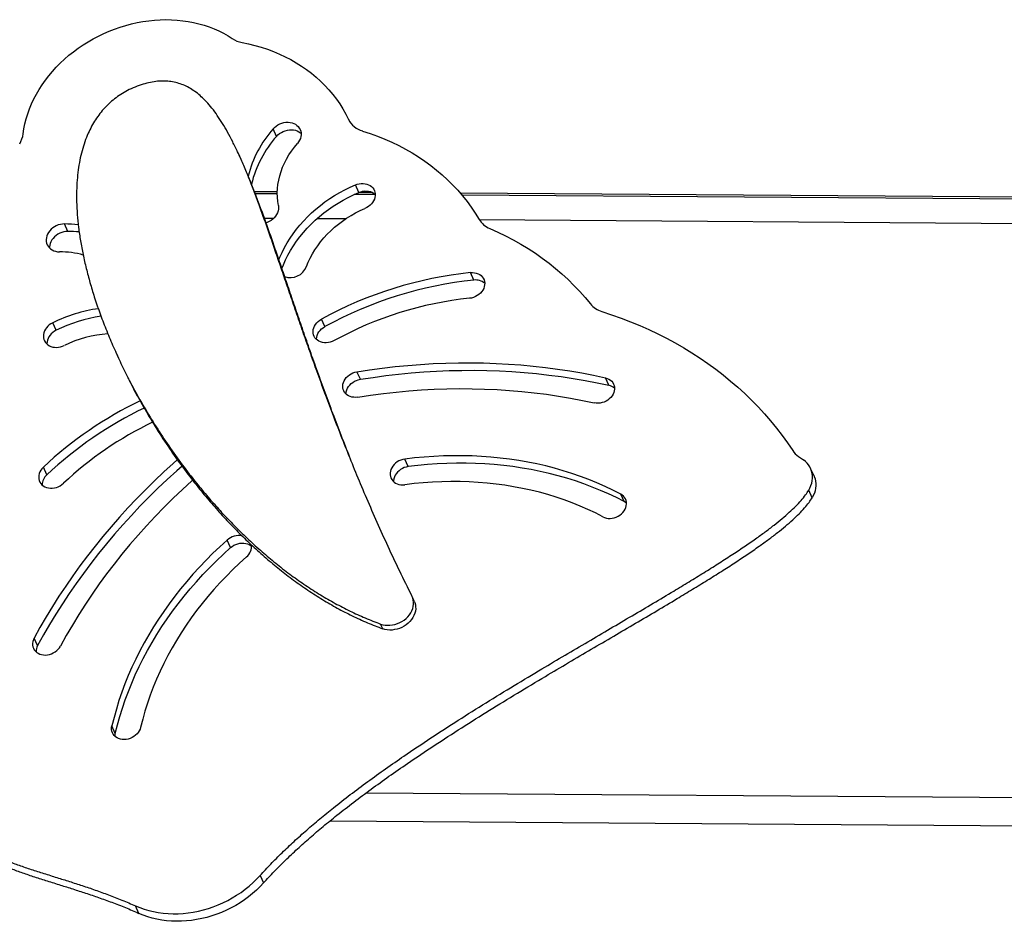
# Model space of a CAD drawing. Units: millimetres. Extents: x -12251.1 to -12199.9, y 20634.3 to 20669.6.
# Drawn here: x -12218.8 to -12217.5, y 20653.8 to 20655 of the extents above; entities that cross this region are included whole.
import ezdxf

# ---------------------------------------------------------------- set-up
doc = ezdxf.new("R2010")
doc.units = ezdxf.units.MM
doc.layers.get('0').update_dxf_attribs({"lineweight": 30})

# ---------------------------------------------------------------- blocks, each defined once
blk = doc.blocks.new('מתקן נכים')
at = {"color": 7, "linetype": 'Continuous', "lineweight": 25}
for p, q in [((-0.4234, 3.4055), (-0.4224, 3.4164)), ((-0.1777, 3.3753), (-0.1771, 3.3822)), ((-0.1219, 3.3786), (-0.121, 3.3895)), ((-0.1572, 3.3145), (-0.1833, 3.3295)), ((-0.1586, 3.3121), (-0.1837, 3.3266)), ((-0.5013, 3.2997), (-0.5003, 3.3105)), ((-0.1892, 3.2928), (-0.1784, 3.2866)), ((-0.064, 3.2607), (-0.063, 3.2715)), ((-0.1287, 3.2579), (-0.0959, 3.239)), ((-0.0466, 3.2474), (-0.0707, 3.2614)), ((-0.0482, 3.2515), (-0.0641, 3.2607)), ((-0.4473, 3.2339), (-0.448, 3.2271)), ((1.1331, 2.5695), (0.052, 3.1937)), ((1.1315, 2.5673), (0.0527, 3.1901)), ((-0.6062, 3.14), (-0.6053, 3.1508)), ((0.0565, 3.151), (1.1137, 2.5406)), ((-0.1904, 3.1287), (-0.1894, 3.1395)), ((0.011, 3.0849), (0.012, 3.0958)), ((-0.184, 3.0452), (-0.183, 3.0561)), ((-0.7281, 2.9499), (-0.7272, 2.9607)), ((-0.4427, 2.9365), (-0.4417, 2.9474)), ((-0.1859, 2.9136), (-0.1849, 2.9245)), ((0.0974, 2.8763), (0.0984, 2.8871)), ((-0.6962, 2.7984), (-0.6952, 2.8092)), ((-0.2667, 2.7552), (-0.2661, 2.762)), ((-0.3209, 2.7442), (-0.3203, 2.751)), ((0.0391, 2.7328), (0.0401, 2.7436)), ((0.2686, 2.6711), (0.2721, 2.6637)), ((0.2739, 2.6384), (0.2748, 2.6492)), ((0.2574, 2.6146), (0.2584, 2.6255)), ((-0.7863, 2.5764), (-0.7853, 2.5872)), ((0.7474, 1.8768), (-0.4472, 2.5665)), ((-0.5065, 2.558), (0.7267, 1.846)), ((-0.6224, 2.5409), (-0.6234, 2.5301))]:
    blk.add_line(p, q, dxfattribs=at)
at = {"color": 7, "linetype": 'Continuous', "lineweight": 25, "flags": 128}
for points in [[(-0.4112, 3.5467), (-0.407, 3.552), (-0.4025, 3.5571), (-0.3978, 3.562), (-0.3927, 3.5668), (-0.3874, 3.5713), (-0.3819, 3.5757), (-0.3761, 3.5798), (-0.37, 3.5837), (-0.3638, 3.5873), (-0.3573, 3.5907), (-0.3506, 3.5938), (-0.3438, 3.5967), (-0.3368, 3.5993), (-0.3297, 3.6017), (-0.3224, 3.6037), (-0.315, 3.6055), (-0.3074, 3.607), (-0.2998, 3.6082), (-0.2922, 3.6091), (-0.2844, 3.6098), (-0.2767, 3.6101), (-0.2689, 3.6101), (-0.2611, 3.6099), (-0.2533, 3.6093), (-0.2455, 3.6085), (-0.2378, 3.6074), (-0.2301, 3.606), (-0.2225, 3.6042), (-0.215, 3.6023), (-0.2077, 3.6), (-0.2004, 3.5975), (-0.1933, 3.5947), (-0.1863, 3.5916), (-0.1795, 3.5883), (-0.1728, 3.5847), (-0.1664, 3.5809), (-0.1602, 3.5768), (-0.1542, 3.5726), (-0.1484, 3.5681), (-0.1429, 3.5634), (-0.1377, 3.5585), (-0.1327, 3.5534), (-0.128, 3.5482), (-0.1235, 3.5428), (-0.1194, 3.5372), (-0.1156, 3.5315), (-0.1121, 3.5257), (-0.109, 3.5197)], [(-0.1003, 3.5089), (-0.0937, 3.5031), (-0.0874, 3.4971), (-0.0814, 3.4909), (-0.0756, 3.4846), (-0.0701, 3.478), (-0.065, 3.4713), (-0.0601, 3.4645), (-0.0556, 3.4575), (-0.0514, 3.4504), (-0.0475, 3.4432), (-0.044, 3.4359), (-0.0407, 3.4284), (-0.0379, 3.4209), (-0.0354, 3.4133), (-0.0332, 3.4057), (-0.0314, 3.398), (-0.03, 3.3902), (-0.0289, 3.3825), (-0.0282, 3.3747), (-0.0278, 3.3669), (-0.0279, 3.3591), (-0.0282, 3.3513)], [(-0.4224, 3.4164), (-0.4249, 3.4176), (-0.4275, 3.4185), (-0.4302, 3.4192), (-0.433, 3.4196), (-0.4358, 3.4197), (-0.4386, 3.4194), (-0.4413, 3.4189), (-0.4439, 3.4181), (-0.4464, 3.417), (-0.4486, 3.4156), (-0.4506, 3.4141), (-0.4523, 3.4123), (-0.4537, 3.4103), (-0.4548, 3.4082), (-0.4555, 3.406), (-0.4558, 3.4037), (-0.4558, 3.4014), (-0.4554, 3.3991), (-0.4547, 3.3968), (-0.4536, 3.3946), (-0.4522, 3.3926), (-0.4505, 3.3907), (-0.4485, 3.389), (-0.4462, 3.3875)], [(-0.4234, 3.4055), (-0.4258, 3.4067), (-0.4284, 3.4077), (-0.4312, 3.4084), (-0.434, 3.4087), (-0.4368, 3.4088), (-0.4396, 3.4086), (-0.4423, 3.4081), (-0.4449, 3.4072), (-0.4473, 3.4061), (-0.4496, 3.4048), (-0.4516, 3.4032), (-0.4533, 3.4014), (-0.4547, 3.3994), (-0.4553, 3.3984)], [(-0.1219, 3.3786), (-0.1193, 3.3794), (-0.1166, 3.3799), (-0.1138, 3.3801), (-0.1109, 3.3799), (-0.1082, 3.3795), (-0.1054, 3.3788), (-0.1029, 3.3778), (-0.1004, 3.3765), (-0.0982, 3.375), (-0.0963, 3.3733), (-0.0946, 3.3714), (-0.0932, 3.3693), (-0.0922, 3.3671), (-0.0918, 3.3659)], [(-0.121, 3.3895), (-0.1183, 3.3903), (-0.1156, 3.3907), (-0.1128, 3.3909), (-0.11, 3.3908), (-0.1072, 3.3904), (-0.1045, 3.3896), (-0.1019, 3.3886), (-0.0995, 3.3874), (-0.0973, 3.3859), (-0.0953, 3.3841), (-0.0936, 3.3822), (-0.0923, 3.3802), (-0.0913, 3.378), (-0.0906, 3.3757), (-0.0903, 3.3734), (-0.0903, 3.3711), (-0.0907, 3.3688), (-0.0915, 3.3666), (-0.0926, 3.3645), (-0.0941, 3.3626), (-0.0959, 3.3608), (-0.0979, 3.3593), (-0.1002, 3.3579), (-0.1026, 3.3569)], [(-0.1649, 3.2981), (-0.1629, 3.3033), (-0.1606, 3.3083), (-0.1579, 3.3132), (-0.1549, 3.318), (-0.1516, 3.3226), (-0.1479, 3.327), (-0.1439, 3.3313), (-0.1396, 3.3353), (-0.1351, 3.3392), (-0.1302, 3.3428), (-0.1252, 3.3461), (-0.1198, 3.3492), (-0.1143, 3.352), (-0.1085, 3.3546), (-0.1026, 3.3569)], [(-0.0196, 3.3287), (-0.0126, 3.321), (-0.0059, 3.3131), (0.0006, 3.305), (0.0066, 3.2968), (0.0124, 3.2885), (0.0179, 3.28), (0.023, 3.2713), (0.0277, 3.2625), (0.0321, 3.2537), (0.0362, 3.2447), (0.0399, 3.2356), (0.0432, 3.2264), (0.0462, 3.2172), (0.0488, 3.2079), (0.051, 3.1986), (0.0529, 3.1892), (0.0544, 3.1797), (0.0555, 3.1703), (0.0562, 3.1608), (0.0565, 3.1513)], [(-0.5003, 3.3105), (-0.503, 3.3106), (-0.5057, 3.3103), (-0.5082, 3.3097), (-0.5107, 3.3089), (-0.5129, 3.3078), (-0.515, 3.3065), (-0.5169, 3.3049), (-0.5184, 3.3032), (-0.5197, 3.3013), (-0.5206, 3.2993), (-0.5213, 3.2971), (-0.5215, 3.295), (-0.5215, 3.2928), (-0.521, 3.2906), (-0.5203, 3.2885), (-0.5192, 3.2864), (-0.5178, 3.2845), (-0.5161, 3.2827), (-0.5141, 3.2812), (-0.5119, 3.2798), (-0.5096, 3.2787), (-0.5071, 3.2779), (-0.5045, 3.2773), (-0.5018, 3.277)], [(-0.5013, 3.2997), (-0.504, 3.2997), (-0.5066, 3.2994), (-0.5092, 3.2989), (-0.5116, 3.298), (-0.5139, 3.297), (-0.516, 3.2956), (-0.5178, 3.2941), (-0.5194, 3.2923), (-0.5207, 3.2904), (-0.5209, 3.2901)], [(-0.1649, 3.2981), (-0.1658, 3.296), (-0.1671, 3.2939), (-0.1686, 3.2921), (-0.1705, 3.2904), (-0.1727, 3.2889), (-0.175, 3.2877), (-0.1776, 3.2868), (-0.1802, 3.2861), (-0.183, 3.2858), (-0.1858, 3.2857), (-0.1886, 3.286), (-0.1903, 3.2863)], [(-0.1997, 3.2355), (-0.1968, 3.2378), (-0.1911, 3.2419), (-0.1853, 3.2458), (-0.1792, 3.2495), (-0.1728, 3.2529), (-0.1663, 3.2561), (-0.1596, 3.259), (-0.1528, 3.2616), (-0.1458, 3.264), (-0.1386, 3.2661), (-0.1314, 3.268), (-0.124, 3.2695), (-0.1165, 3.2708), (-0.109, 3.2718), (-0.1014, 3.2725), (-0.0937, 3.2729), (-0.086, 3.273), (-0.0783, 3.2728), (-0.0707, 3.2723), (-0.063, 3.2715)], [(-0.063, 3.2715), (-0.0604, 3.2711), (-0.0578, 3.2703), (-0.0554, 3.2693), (-0.0531, 3.2681), (-0.0511, 3.2666), (-0.0493, 3.2649), (-0.0477, 3.2631), (-0.0465, 3.2611), (-0.0456, 3.259), (-0.045, 3.2569), (-0.0448, 3.2547), (-0.0449, 3.2525), (-0.0454, 3.2503), (-0.0462, 3.2482), (-0.0473, 3.2463), (-0.0487, 3.2445), (-0.0505, 3.2428), (-0.0524, 3.2414), (-0.0546, 3.2402), (-0.057, 3.2393), (-0.0595, 3.2386), (-0.0621, 3.2382), (-0.0648, 3.2381), (-0.0675, 3.2382)], [(-0.2019, 3.2236), (-0.1977, 3.2269), (-0.1921, 3.231), (-0.1862, 3.2349), (-0.1801, 3.2386), (-0.1738, 3.242), (-0.1673, 3.2452), (-0.1606, 3.2481), (-0.1538, 3.2508), (-0.1467, 3.2532), (-0.1396, 3.2553), (-0.1323, 3.2571), (-0.1249, 3.2587), (-0.1175, 3.2599), (-0.1099, 3.2609), (-0.1023, 3.2616), (-0.0947, 3.262), (-0.087, 3.2621), (-0.0793, 3.2619), (-0.0716, 3.2615), (-0.064, 3.2607)], [(-0.064, 3.2607), (-0.0613, 3.2602), (-0.0588, 3.2595), (-0.0563, 3.2585), (-0.0541, 3.2572), (-0.052, 3.2558), (-0.0502, 3.2541), (-0.0487, 3.2522), (-0.0475, 3.2503), (-0.0465, 3.2482), (-0.0464, 3.2477)], [(-0.1723, 3.2095), (-0.1675, 3.2134), (-0.1625, 3.217), (-0.1572, 3.2203), (-0.1516, 3.2235), (-0.1459, 3.2263), (-0.14, 3.2289), (-0.1339, 3.2312), (-0.1276, 3.2333), (-0.1212, 3.235), (-0.1147, 3.2365), (-0.1081, 3.2376), (-0.1014, 3.2385), (-0.0947, 3.2391), (-0.0879, 3.2393), (-0.0811, 3.2393), (-0.0743, 3.2389), (-0.0675, 3.2382)], [(-0.6053, 3.1508), (-0.6078, 3.1501), (-0.6101, 3.149), (-0.6123, 3.1477), (-0.6142, 3.1462), (-0.6158, 3.1444), (-0.6171, 3.1425), (-0.6181, 3.1404), (-0.6187, 3.1383), (-0.619, 3.136), (-0.6188, 3.1338), (-0.6183, 3.1316), (-0.6175, 3.1294), (-0.6163, 3.1274), (-0.6148, 3.1255), (-0.6129, 3.1238), (-0.6109, 3.1222), (-0.6086, 3.121), (-0.6061, 3.12), (-0.6035, 3.1192), (-0.6008, 3.1188), (-0.5981, 3.1187), (-0.5954, 3.1188), (-0.5927, 3.1193)], [(-0.1889, 3.1067), (-0.1916, 3.1069), (-0.1943, 3.1074), (-0.1968, 3.1082), (-0.1993, 3.1093), (-0.2015, 3.1106), (-0.2035, 3.1122), (-0.2053, 3.1139), (-0.2068, 3.1159), (-0.2079, 3.1179), (-0.2086, 3.1201), (-0.2091, 3.1223), (-0.2091, 3.1246), (-0.2088, 3.1268), (-0.2081, 3.1289), (-0.207, 3.131), (-0.2056, 3.1329), (-0.204, 3.1346), (-0.202, 3.1361), (-0.1998, 3.1373), (-0.1974, 3.1383), (-0.1948, 3.139), (-0.1922, 3.1394), (-0.1894, 3.1395)], [(0.0628, 3.1339), (0.0697, 3.1246), (0.0763, 3.1151), (0.0825, 3.1055), (0.0883, 3.0957), (0.0939, 3.0858), (0.0991, 3.0758), (0.1039, 3.0657), (0.1083, 3.0554), (0.1124, 3.0451), (0.1162, 3.0347), (0.1195, 3.0243), (0.1225, 3.0137), (0.1252, 3.0031), (0.1274, 2.9925), (0.1293, 2.9818)], [(-0.2084, 3.1194), (-0.208, 3.1201), (-0.2066, 3.122), (-0.2049, 3.1237), (-0.203, 3.1252), (-0.2008, 3.1265), (-0.1984, 3.1275), (-0.1958, 3.1282), (-0.1931, 3.1286), (-0.1904, 3.1287)], [(0.012, 3.0958), (0.0144, 3.0946), (0.0165, 3.0931), (0.0184, 3.0915), (0.02, 3.0896), (0.0213, 3.0876), (0.0222, 3.0855), (0.0228, 3.0833), (0.023, 3.081), (0.0229, 3.0788), (0.0224, 3.0766), (0.0215, 3.0745), (0.0203, 3.0726), (0.0187, 3.0708), (0.0169, 3.0691), (0.0148, 3.0678), (0.0125, 3.0667), (0.01, 3.0658), (0.0074, 3.0652), (0.0047, 3.065), (0.002, 3.065), (-0.0008, 3.0654), (-0.0034, 3.066), (-0.0059, 3.067)], [(-0.4466, 3.0721), (-0.4536, 3.0706), (-0.4701, 3.0669), (-0.4864, 3.0628), (-0.5027, 3.0585), (-0.5188, 3.0539), (-0.5348, 3.049), (-0.5506, 3.0438), (-0.5663, 3.0384), (-0.5819, 3.0326), (-0.5972, 3.0266), (-0.6124, 3.0203), (-0.6275, 3.0138), (-0.6423, 3.007), (-0.657, 2.9999), (-0.6714, 2.9926), (-0.6857, 2.985), (-0.6997, 2.9772), (-0.7136, 2.9691), (-0.7272, 2.9607)], [(-0.4453, 3.0617), (-0.4545, 3.0597), (-0.471, 3.056), (-0.4874, 3.052), (-0.5036, 3.0476), (-0.5198, 3.043), (-0.5357, 3.0381), (-0.5516, 3.033), (-0.5673, 3.0275), (-0.5828, 3.0218), (-0.5982, 3.0158), (-0.6134, 3.0095), (-0.6284, 3.0029), (-0.6433, 2.9961), (-0.6579, 2.9891), (-0.6724, 2.9817), (-0.6867, 2.9741), (-0.7007, 2.9663), (-0.7145, 2.9582), (-0.7281, 2.9499)], [(-0.1985, 3.0262), (-0.2009, 3.0273), (-0.2031, 3.0287), (-0.2052, 3.0302), (-0.2069, 3.032), (-0.2084, 3.0339), (-0.2095, 3.036), (-0.2102, 3.0382), (-0.2107, 3.0404), (-0.2107, 3.0426), (-0.2104, 3.0448), (-0.2097, 3.047), (-0.2086, 3.049), (-0.2072, 3.0509), (-0.2055, 3.0526), (-0.2036, 3.0541), (-0.2014, 3.0554), (-0.199, 3.0564), (-0.1964, 3.0571), (-0.1937, 3.0575), (-0.191, 3.0576), (-0.1883, 3.0574), (-0.1856, 3.0569), (-0.183, 3.0561)], [(-0.183, 3.0561), (-0.1672, 3.05), (-0.1515, 3.0437), (-0.1359, 3.0371), (-0.1205, 3.0302), (-0.1053, 3.0231), (-0.0902, 3.0157), (-0.0754, 3.008), (-0.0607, 3.0001), (-0.0462, 2.992), (-0.0319, 2.9836), (-0.0179, 2.9749), (-0.004, 2.9661), (0.0096, 2.957), (0.023, 2.9476), (0.0362, 2.9381), (0.0491, 2.9283), (0.0618, 2.9183), (0.0743, 2.9081), (0.0864, 2.8977), (0.0984, 2.8871)], [(-0.21, 3.0374), (-0.2096, 3.0382), (-0.2082, 3.0401), (-0.2065, 3.0418), (-0.2045, 3.0433), (-0.2023, 3.0445), (-0.1999, 3.0455), (-0.1974, 3.0462), (-0.1947, 3.0466), (-0.192, 3.0467), (-0.1893, 3.0465), (-0.1866, 3.046), (-0.184, 3.0452)], [(-0.184, 3.0452), (-0.1682, 3.0391), (-0.1524, 3.0328), (-0.1369, 3.0262), (-0.1215, 3.0193), (-0.1063, 3.0122), (-0.0912, 3.0048), (-0.0763, 2.9972), (-0.0617, 2.9893), (-0.0472, 2.9811), (-0.0329, 2.9727), (-0.0188, 2.9641), (-0.005, 2.9552), (0.0087, 2.9461), (0.0221, 2.9368), (0.0352, 2.9272), (0.0482, 2.9175), (0.0609, 2.9075), (0.0733, 2.8973), (0.0855, 2.8869), (0.0974, 2.8763)], [(-0.4424, 3.0388), (-0.4437, 3.0385), (-0.4602, 3.0347), (-0.4766, 3.0306), (-0.4928, 3.0262), (-0.5089, 3.0215), (-0.5249, 3.0165), (-0.5407, 3.0112), (-0.5563, 3.0056), (-0.5718, 2.9998), (-0.5871, 2.9936), (-0.6022, 2.9871), (-0.6171, 2.9804), (-0.6318, 2.9734), (-0.6464, 2.9661), (-0.6607, 2.9586), (-0.6748, 2.9508), (-0.6886, 2.9427), (-0.7022, 2.9344)], [(-0.1985, 3.0262), (-0.1826, 3.0202), (-0.1669, 3.0138), (-0.1513, 3.0071), (-0.1359, 3.0002), (-0.1207, 2.993), (-0.1057, 2.9855), (-0.0909, 2.9778), (-0.0763, 2.9698), (-0.0619, 2.9615), (-0.0477, 2.953), (-0.0337, 2.9442), (-0.02, 2.9352), (-0.0065, 2.926), (0.0068, 2.9165), (0.0198, 2.9067), (0.0325, 2.8968), (0.045, 2.8866), (0.0572, 2.8762), (0.0692, 2.8656)], [(0.1375, 2.9655), (0.1465, 2.9555), (0.1552, 2.9455), (0.1637, 2.9352), (0.1718, 2.9248), (0.1796, 2.9142), (0.1871, 2.9035), (0.1943, 2.8927), (0.2012, 2.8817), (0.2078, 2.8706), (0.214, 2.8594), (0.2199, 2.8481), (0.2254, 2.8366), (0.2306, 2.8251), (0.2355, 2.8135), (0.24, 2.8017), (0.2442, 2.7899), (0.2481, 2.7781), (0.2515, 2.7662), (0.2547, 2.7542), (0.2574, 2.7421), (0.2599, 2.7301), (0.2619, 2.718), (0.2636, 2.7058), (0.2649, 2.6937), (0.2659, 2.6815)], [(-0.7272, 2.9607), (-0.7292, 2.9593), (-0.7309, 2.9576), (-0.7324, 2.9557), (-0.7335, 2.9537), (-0.7342, 2.9516), (-0.7346, 2.9494), (-0.7346, 2.9472), (-0.7343, 2.9449), (-0.7336, 2.9427), (-0.7325, 2.9407), (-0.7311, 2.9387), (-0.7294, 2.9369), (-0.7274, 2.9353), (-0.7252, 2.9339), (-0.7228, 2.9328), (-0.7203, 2.932), (-0.7176, 2.9314), (-0.7149, 2.9311), (-0.7122, 2.9312), (-0.7095, 2.9316), (-0.7069, 2.9322), (-0.7045, 2.9332), (-0.7022, 2.9344)], [(-0.4417, 2.9474), (-0.4543, 2.9445), (-0.4667, 2.9415), (-0.479, 2.9381), (-0.4912, 2.9344), (-0.5032, 2.9305), (-0.5151, 2.9263), (-0.5268, 2.9219), (-0.5384, 2.9172), (-0.5498, 2.9122), (-0.5611, 2.9069), (-0.5721, 2.9015), (-0.5829, 2.8957), (-0.5936, 2.8897), (-0.604, 2.8835), (-0.6142, 2.8771), (-0.6242, 2.8704), (-0.634, 2.8635), (-0.6435, 2.8563), (-0.6528, 2.849), (-0.6618, 2.8414), (-0.6705, 2.8337), (-0.679, 2.8257), (-0.6872, 2.8176), (-0.6952, 2.8092)], [(-0.6962, 2.7984), (-0.6882, 2.8067), (-0.68, 2.8149), (-0.6715, 2.8228), (-0.6628, 2.8306), (-0.6537, 2.8381), (-0.6445, 2.8455), (-0.635, 2.8526), (-0.6252, 2.8595), (-0.6152, 2.8662), (-0.605, 2.8727), (-0.5946, 2.8789), (-0.5839, 2.8849), (-0.5731, 2.8906), (-0.562, 2.8961), (-0.5508, 2.9013), (-0.5394, 2.9063), (-0.5278, 2.911), (-0.5161, 2.9155), (-0.5042, 2.9197), (-0.4921, 2.9236), (-0.48, 2.9272), (-0.4676, 2.9306), (-0.4552, 2.9337), (-0.4427, 2.9365)], [(-0.4427, 2.9365), (-0.44, 2.9369), (-0.4373, 2.937), (-0.4346, 2.9368), (-0.4319, 2.9363), (-0.4293, 2.9355), (-0.4269, 2.9344), (-0.4247, 2.9331), (-0.4226, 2.9315), (-0.4209, 2.9298), (-0.4194, 2.9278), (-0.4183, 2.9257), (-0.4178, 2.9244)], [(-0.1849, 2.9245), (-0.1875, 2.9253), (-0.1902, 2.9259), (-0.1929, 2.9262), (-0.1956, 2.9262), (-0.1983, 2.9258), (-0.2009, 2.9252), (-0.2033, 2.9243), (-0.2056, 2.9231), (-0.2076, 2.9217), (-0.2094, 2.92), (-0.2108, 2.9182), (-0.212, 2.9162), (-0.2128, 2.9141), (-0.2132, 2.9119), (-0.2133, 2.9096), (-0.2129, 2.9074), (-0.2123, 2.9052), (-0.2112, 2.9031), (-0.2099, 2.9011), (-0.2082, 2.8993), (-0.2063, 2.8977), (-0.2041, 2.8963), (-0.2017, 2.8951)], [(-0.4305, 2.9156), (-0.4425, 2.9129), (-0.4543, 2.9099), (-0.4661, 2.9066), (-0.4778, 2.9031), (-0.4893, 2.8993), (-0.5006, 2.8952), (-0.5118, 2.8909), (-0.5228, 2.8863), (-0.5337, 2.8814), (-0.5444, 2.8763), (-0.5549, 2.8709), (-0.5652, 2.8653), (-0.5753, 2.8595), (-0.5851, 2.8534), (-0.5948, 2.8471), (-0.6042, 2.8405), (-0.6134, 2.8338), (-0.6223, 2.8268), (-0.631, 2.8196), (-0.6394, 2.8122), (-0.6476, 2.8046), (-0.6555, 2.7968), (-0.6631, 2.7888)], [(-0.1859, 2.9136), (-0.1885, 2.9145), (-0.1911, 2.9151), (-0.1938, 2.9153), (-0.1966, 2.9153), (-0.1992, 2.915), (-0.2018, 2.9144), (-0.2043, 2.9134), (-0.2065, 2.9123), (-0.2086, 2.9108), (-0.2103, 2.9092), (-0.2118, 2.9073), (-0.2126, 2.9061)], [(0.0391, 2.7328), (0.0328, 2.7424), (0.0261, 2.7519), (0.0192, 2.7612), (0.0119, 2.7704), (0.0044, 2.7794), (-0.0034, 2.7883), (-0.0115, 2.797), (-0.0199, 2.8055), (-0.0286, 2.8139), (-0.0375, 2.8221), (-0.0466, 2.83), (-0.0561, 2.8378), (-0.0657, 2.8454), (-0.0756, 2.8527), (-0.0858, 2.8599), (-0.0961, 2.8668), (-0.1067, 2.8735), (-0.1174, 2.8799), (-0.1284, 2.8862), (-0.1396, 2.8921), (-0.1509, 2.8979), (-0.1624, 2.9034), (-0.1741, 2.9086), (-0.1859, 2.9136)], [(0.0401, 2.7436), (0.0337, 2.7533), (0.0271, 2.7627), (0.0201, 2.7721), (0.0129, 2.7813), (0.0054, 2.7903), (-0.0025, 2.7992), (-0.0106, 2.8079), (-0.0189, 2.8164), (-0.0276, 2.8248), (-0.0365, 2.8329), (-0.0457, 2.8409), (-0.0551, 2.8486), (-0.0648, 2.8562), (-0.0747, 2.8636), (-0.0848, 2.8707), (-0.0951, 2.8776), (-0.1057, 2.8843), (-0.1165, 2.8908), (-0.1274, 2.897), (-0.1386, 2.903), (-0.1499, 2.9087), (-0.1614, 2.9142), (-0.1731, 2.9195), (-0.1849, 2.9245)], [(0.0048, 2.7292), (-0.0012, 2.7384), (-0.0076, 2.7475), (-0.0143, 2.7564), (-0.0213, 2.7652), (-0.0286, 2.7738), (-0.0361, 2.7823), (-0.044, 2.7906), (-0.0521, 2.7987), (-0.0604, 2.8066), (-0.0691, 2.8143), (-0.078, 2.8219), (-0.0871, 2.8292), (-0.0965, 2.8364), (-0.1061, 2.8433), (-0.1159, 2.85), (-0.126, 2.8565), (-0.1362, 2.8627), (-0.1467, 2.8687), (-0.1573, 2.8745), (-0.1682, 2.88), (-0.1792, 2.8853), (-0.1903, 2.8904), (-0.2017, 2.8951)], [(0.0984, 2.8871), (0.1001, 2.8853), (0.1015, 2.8834), (0.1026, 2.8813), (0.1033, 2.8791), (0.1037, 2.8769), (0.1037, 2.8746), (0.1033, 2.8724), (0.1026, 2.8703), (0.1015, 2.8683), (0.1001, 2.8664), (0.0983, 2.8647), (0.0964, 2.8632), (0.0941, 2.862), (0.0917, 2.8611), (0.0891, 2.8604), (0.0865, 2.86), (0.0838, 2.8599), (0.081, 2.8602), (0.0784, 2.8607), (0.0758, 2.8615), (0.0734, 2.8626), (0.0711, 2.864), (0.0692, 2.8656)], [(-0.6631, 2.7888), (-0.6648, 2.7871), (-0.6669, 2.7857), (-0.6691, 2.7845), (-0.6716, 2.7836), (-0.6741, 2.783), (-0.6768, 2.7826), (-0.6796, 2.7826), (-0.6823, 2.7829), (-0.6849, 2.7835), (-0.6875, 2.7843), (-0.6899, 2.7855), (-0.6921, 2.7869), (-0.694, 2.7885), (-0.6957, 2.7903), (-0.697, 2.7923), (-0.6981, 2.7944), (-0.6988, 2.7966), (-0.6991, 2.7988), (-0.699, 2.801), (-0.6986, 2.8032), (-0.6978, 2.8054), (-0.6966, 2.8074), (-0.6952, 2.8092)], [(-0.6983, 2.7954), (-0.6976, 2.7965), (-0.6962, 2.7984)], [(-0.3203, 2.751), (-0.3182, 2.7488), (-0.3158, 2.7468), (-0.3131, 2.745), (-0.3103, 2.7435), (-0.3072, 2.7422), (-0.304, 2.7412), (-0.3007, 2.7405), (-0.2974, 2.7402), (-0.294, 2.7401), (-0.2907, 2.7403), (-0.2874, 2.7409), (-0.2842, 2.7417), (-0.2812, 2.7428), (-0.2784, 2.7443), (-0.2758, 2.7459), (-0.2734, 2.7478), (-0.2713, 2.75), (-0.2696, 2.7523), (-0.2681, 2.7547), (-0.2671, 2.7573), (-0.2664, 2.76), (-0.266, 2.7628)], [(-0.2667, 2.7552), (-0.267, 2.7532), (-0.2677, 2.7505), (-0.2688, 2.7479), (-0.2702, 2.7454), (-0.2719, 2.7431), (-0.274, 2.741), (-0.2764, 2.7391), (-0.279, 2.7374), (-0.2818, 2.736), (-0.2848, 2.7349), (-0.288, 2.734), (-0.2913, 2.7335), (-0.2946, 2.7332), (-0.298, 2.7333), (-0.3013, 2.7337), (-0.3046, 2.7344), (-0.3078, 2.7354), (-0.3109, 2.7366), (-0.3137, 2.7382), (-0.3164, 2.74), (-0.3188, 2.742), (-0.3209, 2.7442)], [(0.0048, 2.7292), (0.0063, 2.7273), (0.008, 2.7255), (0.01, 2.7239), (0.0123, 2.7226), (0.0147, 2.7215), (0.0173, 2.7207), (0.02, 2.7202), (0.0227, 2.72), (0.0254, 2.7201), (0.0281, 2.7205), (0.0306, 2.7212), (0.033, 2.7222), (0.0352, 2.7235), (0.0372, 2.7249), (0.0389, 2.7267), (0.0403, 2.7285), (0.0413, 2.7306), (0.042, 2.7327), (0.0424, 2.7349), (0.0424, 2.7372), (0.0419, 2.7394), (0.0412, 2.7416), (0.0401, 2.7436)], [(0.0407, 2.7293), (0.0402, 2.7307), (0.0391, 2.7328)], [(0.2584, 2.6255), (0.2613, 2.6273), (0.264, 2.6294), (0.2665, 2.6317), (0.2687, 2.6342), (0.2705, 2.6368), (0.2721, 2.6396), (0.2733, 2.6425), (0.2742, 2.6454), (0.2747, 2.6485), (0.2749, 2.6516), (0.2748, 2.6547), (0.2742, 2.6577), (0.2734, 2.6608), (0.2721, 2.6637)], [(0.2739, 2.6384), (0.2738, 2.6376), (0.2732, 2.6346), (0.2723, 2.6316), (0.2711, 2.6287), (0.2696, 2.6259), (0.2677, 2.6233), (0.2655, 2.6208), (0.2631, 2.6186), (0.2603, 2.6165), (0.2574, 2.6146)], [(-0.7853, 2.5872), (-0.7816, 2.5824), (-0.7775, 2.5777), (-0.7731, 2.5732), (-0.7685, 2.5689), (-0.7636, 2.5647), (-0.7584, 2.5608), (-0.753, 2.5571), (-0.7474, 2.5537), (-0.7416, 2.5505), (-0.7356, 2.5475), (-0.7294, 2.5448), (-0.7231, 2.5424), (-0.7166, 2.5403), (-0.7101, 2.5384), (-0.7034, 2.5368), (-0.6966, 2.5355), (-0.6898, 2.5345), (-0.6829, 2.5338), (-0.676, 2.5334), (-0.6691, 2.5333), (-0.6623, 2.5335), (-0.6554, 2.534), (-0.6486, 2.5348), (-0.6419, 2.5359), (-0.6353, 2.5373), (-0.6288, 2.539), (-0.6224, 2.5409)], [(-0.6234, 2.5301), (-0.6298, 2.5281), (-0.6363, 2.5264), (-0.6429, 2.525), (-0.6496, 2.5239), (-0.6564, 2.5231), (-0.6632, 2.5226), (-0.6701, 2.5224), (-0.677, 2.5225), (-0.6839, 2.523), (-0.6908, 2.5237), (-0.6976, 2.5247), (-0.7043, 2.5259), (-0.711, 2.5275), (-0.7176, 2.5294), (-0.7241, 2.5316), (-0.7304, 2.534), (-0.7366, 2.5367), (-0.7426, 2.5396), (-0.7484, 2.5428), (-0.754, 2.5463), (-0.7594, 2.55), (-0.7645, 2.5539), (-0.7695, 2.558), (-0.7741, 2.5623), (-0.7785, 2.5668), (-0.7825, 2.5715), (-0.7863, 2.5764)]]:
    blk.add_lwpolyline(points, dxfattribs=at)
at = {"color": 7, "linetype": 'Continuous', "lineweight": 25}
for centre, radius, start, end in [((-0.4388, 3.5677), 0.0347, 299.6818, 322.765), ((-0.0781, 3.5355), 0.0347, 207.0424, 230.1256), ((-0.505, 3.2721), 0.1662, 53.9129, 60.2087), ((-0.5063, 3.2607), 0.1669, 55.0665, 60.2017), ((-0.5032, 3.2872), 0.1154, 44.7137, 60.4077), ((-0.0718, 3.2471), 0.1507, 109.0485, 136.0718), ((-0.0728, 3.2364), 0.1505, 109.0408, 136.3941), ((0.0016, 3.3498), 0.0299, 176.9977, 224.7269), ((-0.5118, 3.1111), 0.1997, 68.5488, 86.6997), ((-0.5128, 3.1002), 0.1998, 68.8236, 86.6978), ((-0.5102, 3.1282), 0.149, 63.6945, 86.7658), ((-0.1867, 3.2278), 0.0232, 221.5813, 308.1784), ((-0.4843, 2.6461), 0.5191, 86.3151, 103.4727), ((-0.4853, 2.6351), 0.5191, 86.2027, 103.4722), ((0.0861, 3.1522), 0.0296, 181.6289, 218.0852), ((-0.6027, 3.1224), 0.0179, 101.2578, 150.1734), ((-0.1975, 2.6165), 0.5231, 66.3849, 89.1141), ((-0.4829, 2.6608), 0.4715, 86.0738, 103.4715), ((-0.1985, 2.6057), 0.5231, 66.3849, 89.1141), ((-0.1962, 2.6317), 0.4751, 66.3849, 89.1141), ((0.0045, 3.0683), 0.0179, 19.634, 68.5496), ((0.16, 2.987), 0.0311, 189.6498, 223.8173), ((-0.7196, 2.9358), 0.0164, 121.3029, 151.0094), ((-0.4367, 2.9245), 0.0234, 50.2615, 102.3084), ((-0.4333, 2.933), 0.0177, 279.2281, 337.2348), ((0.0865, 2.8639), 0.0164, 18.798, 48.5045), ((0.2944, 2.6834), 0.0285, 183.9049, 205.5949)]:
    blk.add_arc(centre, radius, start, end, dxfattribs=at)
for points, knots in [([(-0.2605, 3.5284), (-0.264, 3.5285), (-0.2708, 3.5287), (-0.281, 3.5278), (-0.2909, 3.5261), (-0.3005, 3.5235), (-0.3099, 3.5201), (-0.319, 3.5158), (-0.3278, 3.5108), (-0.3367, 3.5047), (-0.3458, 3.4974), (-0.3548, 3.4889), (-0.3635, 3.4795), (-0.3717, 3.4693), (-0.3796, 3.4582), (-0.3871, 3.4464), (-0.3946, 3.4333), (-0.4018, 3.4188), (-0.4088, 3.403), (-0.4153, 3.3864), (-0.4212, 3.369), (-0.4266, 3.351), (-0.4315, 3.3323), (-0.436, 3.3124), (-0.4401, 3.2911), (-0.4435, 3.2687), (-0.4463, 3.2457), (-0.4484, 3.2223), (-0.4499, 3.1967), (-0.4506, 3.1688), (-0.4502, 3.1388), (-0.4487, 3.1086), (-0.4461, 3.0782), (-0.4426, 3.05), (-0.4385, 3.0241), (-0.434, 3.0005), (-0.4287, 2.977), (-0.4227, 2.9539), (-0.416, 2.931), (-0.4084, 2.9086), (-0.4001, 2.8866), (-0.3911, 2.865), (-0.3812, 2.8441), (-0.3706, 2.8239), (-0.3592, 2.8044), (-0.3471, 2.7859), (-0.3343, 2.768), (-0.3249, 2.7567), (-0.3203, 2.751)], [0, 0, 0, 0, 0.009859, 0.019563, 0.02922, 0.03893, 0.048785, 0.058864, 0.069233, 0.079947, 0.092668, 0.105942, 0.119802, 0.134269, 0.149352, 0.165052, 0.181365, 0.200348, 0.220063, 0.240483, 0.261577, 0.283308, 0.30564, 0.328532, 0.35431, 0.380657, 0.407514, 0.43482, 0.462516, 0.496931, 0.531725, 0.566786, 0.602003, 0.637265, 0.664934, 0.692515, 0.719958, 0.747218, 0.774249, 0.801009, 0.827461, 0.853568, 0.8793, 0.904632, 0.929103, 0.953157, 0.976788, 1, 1, 1, 1]), ([(-0.266, 2.7628), (-0.2653, 2.7749), (-0.264, 2.7991), (-0.2612, 2.8348), (-0.258, 2.8697), (-0.2544, 2.9038), (-0.2505, 2.9369), (-0.2463, 2.9689), (-0.2419, 3), (-0.2373, 3.0302), (-0.2325, 3.0598), (-0.2276, 3.0887), (-0.2226, 3.117), (-0.2176, 3.1444), (-0.2126, 3.1709), (-0.2077, 3.1965), (-0.203, 3.2212), (-0.1985, 3.245), (-0.1942, 3.2679), (-0.1902, 3.2898), (-0.1866, 3.3109), (-0.1834, 3.331), (-0.1806, 3.3502), (-0.1784, 3.3684), (-0.1767, 3.3853), (-0.1757, 3.4008), (-0.1752, 3.415), (-0.1753, 3.4285), (-0.1761, 3.4411), (-0.1775, 3.4529), (-0.1795, 3.4635), (-0.1822, 3.4731), (-0.1854, 3.4817), (-0.1894, 3.4896), (-0.194, 3.4968), (-0.1994, 3.5033), (-0.2056, 3.5091), (-0.2126, 3.5142), (-0.2205, 3.5186), (-0.2292, 3.5222), (-0.2388, 3.525), (-0.2493, 3.5272), (-0.2567, 3.528), (-0.2605, 3.5284)], [0, 0, 0, 0, 0.045386, 0.089813, 0.133277, 0.17577, 0.217283, 0.257091, 0.295934, 0.3338, 0.370676, 0.407271, 0.442805, 0.477265, 0.510631, 0.542889, 0.574019, 0.604006, 0.63283, 0.660476, 0.686928, 0.71217, 0.73619, 0.758978, 0.780525, 0.799187, 0.816808, 0.833398, 0.848974, 0.863563, 0.877207, 0.888856, 0.899832, 0.910212, 0.920099, 0.929619, 0.938922, 0.948178, 0.95757, 0.967279, 0.977484, 0.988343, 1, 1, 1, 1]), ([(-0.2468, 2.9623), (-0.2454, 2.9727), (-0.2425, 2.9931), (-0.2379, 3.0233), (-0.2331, 3.0529), (-0.2282, 3.0819), (-0.2232, 3.1101), (-0.2182, 3.1375), (-0.2132, 3.164), (-0.2083, 3.1896), (-0.2036, 3.2143), (-0.1991, 3.2381), (-0.1948, 3.261), (-0.1908, 3.283), (-0.1872, 3.304), (-0.184, 3.3242), (-0.1818, 3.3394), (-0.1807, 3.3481), (-0.1805, 3.3502)], [0, 0, 0, 0, 0.079711, 0.157418, 0.233094, 0.308191, 0.381114, 0.45183, 0.520303, 0.5865, 0.650385, 0.711921, 0.771074, 0.827808, 0.882091, 0.933892, 0.983184, 1, 1, 1, 1]), ([(-0.4499, 3.1983), (-0.45, 3.1961), (-0.4508, 3.1841), (-0.4511, 3.162), (-0.4508, 3.132), (-0.4493, 3.1017), (-0.4467, 3.0714), (-0.4432, 3.0432), (-0.4391, 3.0172), (-0.4346, 2.9936), (-0.4293, 2.9702), (-0.4233, 2.947), (-0.4166, 2.9242), (-0.409, 2.9017), (-0.4007, 2.8797), (-0.3917, 2.8582), (-0.3818, 2.8372), (-0.3712, 2.817), (-0.3598, 2.7976), (-0.3477, 2.779), (-0.3349, 2.7612), (-0.3255, 2.7498), (-0.3209, 2.7442)], [0, 0, 0, 0, 0.014048, 0.077177, 0.141003, 0.205319, 0.26992, 0.334605, 0.38536, 0.435954, 0.486296, 0.5363, 0.585886, 0.634975, 0.683497, 0.731388, 0.778591, 0.825059, 0.869948, 0.914071, 0.95742, 1, 1, 1, 1]), ([(-0.928, 2.7587), (-0.9257, 2.7546), (-0.921, 2.7463), (-0.9125, 2.7342), (-0.903, 2.722), (-0.8926, 2.7096), (-0.8813, 2.697), (-0.8694, 2.6841), (-0.8573, 2.6712), (-0.8452, 2.6582), (-0.8332, 2.6452), (-0.8211, 2.6316), (-0.809, 2.6174), (-0.7969, 2.6026), (-0.7892, 2.5924), (-0.7853, 2.5872)], [0, 0, 0, 0, 0.065021, 0.132187, 0.201817, 0.274101, 0.349134, 0.426948, 0.507534, 0.583821, 0.662404, 0.74328, 0.826467, 0.912012, 1, 1, 1, 1]), ([(-0.929, 2.7478), (-0.9267, 2.7438), (-0.922, 2.7355), (-0.9135, 2.7233), (-0.904, 2.7111), (-0.8936, 2.6988), (-0.8823, 2.6862), (-0.8704, 2.6733), (-0.8583, 2.6604), (-0.8462, 2.6474), (-0.8342, 2.6343), (-0.8221, 2.6208), (-0.81, 2.6066), (-0.7979, 2.5918), (-0.7902, 2.5816), (-0.7863, 2.5764)], [0, 0, 0, 0, 0.065021, 0.132187, 0.201817, 0.274101, 0.349134, 0.426948, 0.507534, 0.583821, 0.662404, 0.74328, 0.826467, 0.912012, 1, 1, 1, 1]), ([(-0.6234, 2.5301), (-0.6169, 2.5322), (-0.6037, 2.5364), (-0.5833, 2.542), (-0.5621, 2.5472), (-0.5403, 2.5519), (-0.5179, 2.5562), (-0.4935, 2.5603), (-0.4671, 2.5641), (-0.4387, 2.5677), (-0.4098, 2.5708), (-0.3761, 2.5739), (-0.3377, 2.5767), (-0.2947, 2.5792), (-0.2515, 2.5811), (-0.2083, 2.5825), (-0.1677, 2.5835), (-0.1299, 2.5842), (-0.095, 2.5847), (-0.0608, 2.5852), (-0.0274, 2.5857), (0.005, 2.5862), (0.0342, 2.5868), (0.0602, 2.5876), (0.083, 2.5883), (0.105, 2.5893), (0.1259, 2.5904), (0.1458, 2.5918), (0.1639, 2.5934), (0.1801, 2.5952), (0.1946, 2.5971), (0.2081, 2.5993), (0.2205, 2.6018), (0.2318, 2.6046), (0.2419, 2.6077), (0.2504, 2.611), (0.2553, 2.6135), (0.2574, 2.6146)], [0, 0, 0, 0, 0.023712, 0.048003, 0.07286, 0.09826, 0.124178, 0.150581, 0.182273, 0.214524, 0.247263, 0.280414, 0.328328, 0.376677, 0.425205, 0.473651, 0.521746, 0.561359, 0.600378, 0.638641, 0.675988, 0.712257, 0.747288, 0.773839, 0.799451, 0.824049, 0.847561, 0.869916, 0.891047, 0.908598, 0.925114, 0.940562, 0.954919, 0.968171, 0.980322, 0.991398, 1, 1, 1, 1]), ([(-0.6224, 2.5409), (-0.6159, 2.543), (-0.6027, 2.5472), (-0.5823, 2.5528), (-0.5612, 2.558), (-0.5393, 2.5627), (-0.5169, 2.567), (-0.4925, 2.5711), (-0.4661, 2.575), (-0.4377, 2.5786), (-0.4088, 2.5817), (-0.3751, 2.5847), (-0.3368, 2.5876), (-0.2938, 2.5901), (-0.2505, 2.592), (-0.2073, 2.5934), (-0.1667, 2.5943), (-0.1289, 2.5951), (-0.094, 2.5956), (-0.0598, 2.5961), (-0.0264, 2.5966), (0.006, 2.5971), (0.0352, 2.5977), (0.0611, 2.5984), (0.084, 2.5992), (0.106, 2.6001), (0.1269, 2.6013), (0.1468, 2.6027), (0.1648, 2.6043), (0.1811, 2.606), (0.1956, 2.608), (0.2091, 2.6102), (0.2215, 2.6127), (0.2328, 2.6154), (0.2428, 2.6186), (0.2514, 2.6218), (0.2562, 2.6244), (0.2584, 2.6255)], [0, 0, 0, 0, 0.023712, 0.048003, 0.07286, 0.09826, 0.124178, 0.150581, 0.182273, 0.214524, 0.247263, 0.280414, 0.328328, 0.376677, 0.425205, 0.473651, 0.521746, 0.561359, 0.600378, 0.638641, 0.675988, 0.712257, 0.747288, 0.773839, 0.799451, 0.824049, 0.847561, 0.869916, 0.891047, 0.908598, 0.925114, 0.940562, 0.954919, 0.968171, 0.980322, 0.991398, 1, 1, 1, 1])]:
    blk.add_open_spline(points, degree=3, knots=knots, dxfattribs=at)

msp = doc.modelspace()

# ---------------------------------------------------------------- block references
at = {"rotation": 29.58636384558651}
msp.add_blockref('מתקן נכים', (-12216.706, 20651.9612), dxfattribs=at)

doc.saveas('drawing.dxf')
